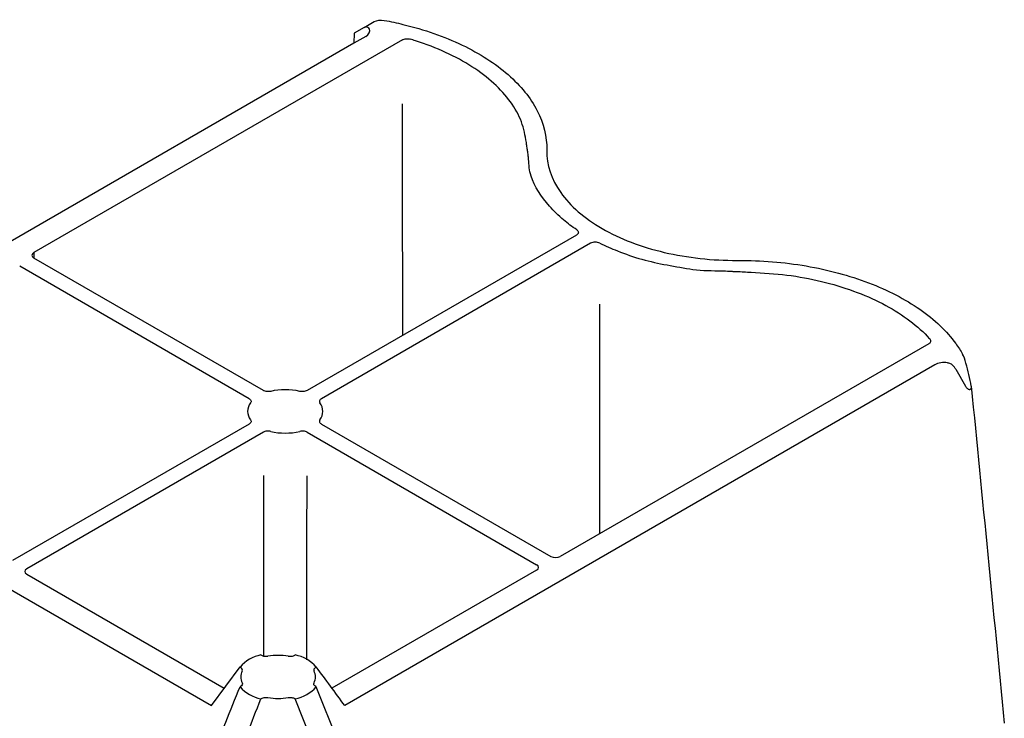
# Model space of a CAD drawing. Units: millimetres. Extents: x 65 to 1385, y 102 to 762.
# Drawn here: x 1310 to 1369, y 484 to 526 of the extents above; entities that cross this region are included whole.
import ezdxf

# ---------------------------------------------------------------- set-up
doc = ezdxf.new("R2010")
doc.units = ezdxf.units.MM
doc.layers.add('DUENN-18', color=94, linetype='Continuous')
doc.layers.add('SICHTBAR', color=7, linetype='Continuous', lineweight=25)

# ---------------------------------------------------------------- blocks, each defined once
blk = doc.blocks.new('HD900_SD900 Element Przykrywajacy')
at = {"layer": 'DUENN-18'}
for p, q in [((146.106, 71.543), (123.85, 58.694)), ((143.897, 71.755), (143.172, 71.336)), ((156.613, 59.753), (140.35, 50.365)), ((157.472, 59.257), (141.209, 49.869)), ((123.85, 58.694), (123.853, 58.362)), ((137.706, 50.365), (123.85, 58.364)), ((136.847, 49.869), (122.991, 57.868)), ((177.894, 53.192), (155.638, 40.344)), ((178.262, 51.916), (142.619, 31.34)), ((179.518, 51.658), (180.112, 50.622)), ((136.847, 48.343), (122.562, 40.096)), ((141.209, 48.343), (155.066, 40.344)), ((137.706, 47.847), (123.421, 39.6)), ((140.35, 47.847), (154.206, 39.848)), ((123.421, 39.269), (135.35, 32.383)), ((154.206, 39.517), (141.848, 32.383)), ((122.132, 38.525), (134.579, 31.34)), ((137.563, 34.397), (137.59, 34.382)), ((139.607, 34.382), (139.634, 34.397)), ((134.579, 31.34), (136.299, 33.668)), ((136.299, 33.668), (136.327, 33.652)), ((140.871, 33.652), (140.898, 33.668)), ((136.299, 32.472), (136.327, 32.488)), ((140.871, 32.488), (140.898, 32.472)), ((142.619, 28.186), (140.898, 32.472)), ((137.563, 31.743), (137.59, 31.758)), ((139.607, 31.758), (139.634, 31.743)), ((141.33, 27.442), (139.634, 31.743))]:
    blk.add_line(p, q, dxfattribs=at)
at = {"layer": 'DUENN-18', "flags": 128}
for points in [[(146.124, 53.698), (146.114, 63.824), (146.11, 67.683)], [(158.025, 41.721), (158.024, 44.99), (158.022, 55.588)], [(137.706, 45.242), (137.712, 43.461), (137.724, 34.332)], [(140.333, 34.107), (140.342, 41.208), (140.347, 45.212)]]:
    blk.add_lwpolyline(points, dxfattribs=at)
at = {"layer": 'DUENN-18'}
for centre, radius, start, end in [((139.028, 46.602), 3.815, 76.68162, 103.3183), ((137.583, 49.106), 0.824, 141.97681, 218.02344), ((140.474, 49.106), 0.824, 321.97548, 38.02476), ((139.028, 51.609), 3.815, 256.68123, 283.31869), ((138.043, 32.107), 2.34, 101.82885, 138.16577), ((138.599, 30.525), 3.846, 80.84551, 99.15483), ((139.155, 32.107), 2.34, 41.83479, 78.17059), ((137.129, 33.07), 0.783, 153.1946, 206.80436), ((140.068, 33.07), 0.783, 333.19756, 26.8014), ((138.043, 34.033), 2.34, 221.83491, 258.17047), ((139.155, 34.033), 2.34, 281.82886, 318.16577), ((138.599, 35.616), 3.847, 260.8463, 279.15405)]:
    blk.add_arc(centre, radius, start, end, dxfattribs=at)
for centre, major_axis, ratio, start_param, end_param in [((144.188, 71.583), (-0.402, 0.703), 0.579895, 6.040187, 6.285468), ((143.324, 72.086), (0.81, 0), 0.577277, 5.497797, 6.529183), ((124.137, 58.529), (0.405, 0), 0.577277, 2.356204, 3.926981), ((178.835, 51.585), (0.81, 0), 0.577299, 1.324798, 2.356185), ((179.111, 51.423), (-0.402, 0.703), 0.579895, 4.714671, 4.959952), ((153.92, 39.682), (0.405, 0), 0.577277, 5.497797, 7.068574), ((155.352, 40.509), (0.405, 0), 0.577299, 3.927, 5.497778), ((123.707, 39.434), (0.405, 0), 0.577277, 2.356204, 3.926981)]:
    blk.add_ellipse(centre, major_axis=major_axis, ratio=ratio, start_param=start_param, end_param=end_param, dxfattribs=at)
for points, knots in [([(144.11, 72.199), (144.091, 72.242), (144.062, 72.277), (143.987, 72.319), (143.943, 72.327), (143.896, 72.322)], [0, 0, 0, 0, 0.5, 0.5, 1, 1, 1, 1]), ([(146.106, 71.543), (146.167, 71.578), (146.246, 71.601), (146.414, 71.616), (146.502, 71.608), (146.578, 71.585)], [0, 0, 0, 0, 0.5, 0.5, 1, 1, 1, 1]), ([(153.593, 65.346), (153.516, 65.765), (153.363, 66.603), (152.679, 67.81), (151.672, 68.934), (150.353, 69.947), (148.753, 70.814), (147.437, 71.325), (146.685, 71.553), (146.578, 71.585)], [0, 0, 0, 0, 0.162165, 0.324325, 0.486486, 0.648646, 0.810862, 0.97308, 1, 1, 1, 1]), ([(153.872, 63.321), (153.753, 63.653), (153.753, 63.994), (153.72, 64.417), (153.712, 64.502), (153.694, 64.629), (153.686, 64.671), (153.672, 64.755), (153.666, 64.797), (153.65, 64.924), (153.64, 65.009), (153.614, 65.177), (153.601, 65.262), (153.593, 65.346)], [0, 0, 0, 0, 0.5, 0.5, 0.625, 0.625, 0.6875, 0.6875, 0.75, 0.75, 0.875, 0.875, 1, 1, 1, 1]), ([(156.634, 60.07), (156.352, 60.261), (156.088, 60.459), (155.684, 60.797), (155.532, 60.933), (155.245, 61.211), (155.109, 61.353), (154.47, 62.076), (154.101, 62.684), (153.872, 63.321)], [0.001204647, 0.001204647, 0.001204647, 0.001204647, 0.002809104, 0.002809104, 0.003841411, 0.003841411, 0.004873719, 0.004873719, 0.009002947, 0.009002947, 0.009002947, 0.009002947]), ([(156.634, 60.07), (156.661, 60.048), (156.713, 60.005), (156.739, 59.926), (156.72, 59.847), (156.67, 59.789), (156.626, 59.761), (156.613, 59.753)], [0, 0, 0, 0, 0.2259505, 0.451931, 0.6778945, 0.9038568, 1, 1, 1, 1]), ([(158.021, 59.269), (157.944, 59.308), (157.843, 59.328), (157.642, 59.323), (157.544, 59.298), (157.472, 59.257)], [0, 0, 0, 0, 0.5, 0.5, 1, 1, 1, 1]), ([(158.021, 59.269), (158.372, 59.108), (159.172, 58.739), (160.997, 58.112), (162.602, 57.848), (163.652, 57.675)], [0, 0, 0, 0, 0.212904, 0.484812, 1, 1, 1, 1]), ([(163.652, 57.675), (164.228, 57.606), (164.819, 57.606), (165.552, 57.587), (165.698, 57.582), (165.918, 57.572), (165.991, 57.567), (166.137, 57.559), (166.21, 57.556), (166.43, 57.547), (166.576, 57.541), (166.869, 57.526), (167.015, 57.518), (167.161, 57.514)], [0, 0, 0, 0, 0.5, 0.5, 0.625, 0.625, 0.6875, 0.6875, 0.75, 0.75, 0.875, 0.875, 1, 1, 1, 1]), ([(167.161, 57.514), (167.887, 57.469), (169.338, 57.381), (171.429, 56.986), (173.376, 56.405), (175.131, 55.643), (176.632, 54.72), (177.517, 53.96), (177.912, 53.526), (177.968, 53.464)], [0, 0, 0, 0, 0.162165, 0.324324, 0.486486, 0.648645, 0.810862, 0.973078, 1, 1, 1, 1]), ([(177.894, 53.192), (177.955, 53.227), (177.995, 53.272), (178.021, 53.369), (178.007, 53.42), (177.968, 53.464)], [0, 0, 0, 0, 0.5, 0.5, 1, 1, 1, 1]), ([(179.032, 52.039), (179.107, 52.028), (179.177, 52.005), (179.306, 51.93), (179.361, 51.881), (179.408, 51.822)], [0, 0, 0, 0, 0.5, 0.5, 1, 1, 1, 1]), ([(180.112, 50.622), (180.122, 50.606), (180.149, 50.561), (180.205, 50.501), (180.273, 50.454), (180.341, 50.43), (180.406, 50.437), (180.45, 50.481), (180.469, 50.551), (180.462, 50.601), (180.458, 50.63)], [0, 0, 0, 0, 0.092691, 0.25074, 0.394565, 0.501258, 0.628103, 0.750414, 0.8507, 1, 1, 1, 1]), ([(138.149, 50.315), (138.106, 50.307), (138.018, 50.291), (137.88, 50.301), (137.774, 50.329), (137.724, 50.356), (137.706, 50.365)], [0, 0, 0, 0, 0.285083, 0.570187, 0.855286, 1, 1, 1, 1]), ([(140.35, 50.365), (140.315, 50.348), (140.244, 50.314), (140.109, 50.294), (139.993, 50.297), (139.929, 50.31), (139.907, 50.315)], [0, 0, 0, 0, 0.285081, 0.570183, 0.855288, 1, 1, 1, 1]), ([(136.847, 49.869), (136.876, 49.848), (136.934, 49.808), (136.97, 49.73), (136.965, 49.663), (136.942, 49.626), (136.934, 49.613)], [0, 0, 0, 0, 0.285084, 0.570174, 0.855286, 1, 1, 1, 1]), ([(141.209, 49.869), (141.152, 49.836), (141.114, 49.794), (141.083, 49.704), (141.091, 49.656), (141.122, 49.613)], [0, 0, 0, 0, 0.5, 0.5, 1, 1, 1, 1]), ([(136.934, 48.598), (136.948, 48.573), (136.975, 48.523), (136.957, 48.443), (136.909, 48.382), (136.863, 48.352), (136.847, 48.343)], [0, 0, 0, 0, 0.285104, 0.570198, 0.855282, 1, 1, 1, 1]), ([(141.122, 48.598), (141.091, 48.555), (141.083, 48.508), (141.114, 48.418), (141.152, 48.375), (141.209, 48.343)], [0, 0, 0, 0, 0.5, 0.5, 1, 1, 1, 1]), ([(138.149, 47.897), (138.075, 47.915), (137.993, 47.92), (137.837, 47.902), (137.763, 47.879), (137.706, 47.847)], [0, 0, 0, 0, 0.5, 0.5, 1, 1, 1, 1]), ([(140.35, 47.847), (140.293, 47.879), (140.22, 47.902), (140.064, 47.92), (139.981, 47.915), (139.907, 47.897)], [0, 0, 0, 0, 0.5, 0.5, 1, 1, 1, 1]), ([(137.59, 34.382), (137.642, 34.352), (137.706, 34.331), (137.843, 34.31), (137.917, 34.31), (137.987, 34.322)], [0, 0, 0, 0, 0.5, 0.5, 1, 1, 1, 1]), ([(139.211, 34.322), (139.28, 34.31), (139.354, 34.31), (139.492, 34.331), (139.556, 34.352), (139.607, 34.382)], [0, 0, 0, 0, 0.5, 0.5, 1, 1, 1, 1]), ([(136.43, 33.423), (136.45, 33.463), (136.45, 33.506), (136.414, 33.585), (136.378, 33.622), (136.327, 33.652)], [0, 0, 0, 0, 0.5, 0.5, 1, 1, 1, 1]), ([(140.871, 33.652), (140.82, 33.622), (140.783, 33.586), (140.747, 33.506), (140.748, 33.463), (140.767, 33.423)], [0, 0, 0, 0, 0.5, 0.5, 1, 1, 1, 1]), ([(142.619, 31.34), (142.335, 31.732), (142.051, 32.123), (141.479, 32.901), (141.192, 33.288), (140.898, 33.668)], [0, 0, 0, 0, 0.5, 0.5, 1, 1, 1, 1]), ([(136.43, 32.717), (136.45, 32.677), (136.45, 32.634), (136.414, 32.554), (136.378, 32.517), (136.327, 32.488)], [0, 0, 0, 0, 0.5, 0.5, 1, 1, 1, 1]), ([(140.871, 32.488), (140.82, 32.517), (140.783, 32.554), (140.747, 32.634), (140.748, 32.677), (140.767, 32.717)], [0, 0, 0, 0, 0.5, 0.5, 1, 1, 1, 1]), ([(134.579, 28.186), (134.862, 28.901), (135.146, 29.615), (135.718, 31.044), (136.006, 31.759), (136.299, 32.472)], [0, 0, 0, 0, 0.5, 0.5, 1, 1, 1, 1]), ([(135.868, 27.442), (136.147, 28.159), (136.427, 28.876), (136.991, 30.31), (137.274, 31.027), (137.563, 31.743)], [0, 0, 0, 0, 0.5, 0.5, 1, 1, 1, 1]), ([(137.59, 31.758), (137.626, 31.775), (137.697, 31.809), (137.832, 31.83), (137.93, 31.827), (137.981, 31.819), (137.987, 31.818)], [0, 0, 0, 0, 0.318072, 0.636126, 0.954209, 1, 1, 1, 1]), ([(139.211, 31.818), (139.28, 31.829), (139.354, 31.83), (139.492, 31.809), (139.556, 31.788), (139.607, 31.758)], [0, 0, 0, 0, 0.5, 0.5, 1, 1, 1, 1])]:
    blk.add_open_spline(points, degree=3, knots=knots, dxfattribs=at)
at = {"layer": 'SICHTBAR'}
for p, q in [((143.785, 72.286), (144.404, 72.643)), ((143.785, 72.286), (143.186, 71.94)), ((143.186, 71.94), (143.172, 71.336)), ((143.172, 71.336), (113.827, 54.396))]:
    blk.add_line(p, q, dxfattribs=at)
for points in [[(144.404, 72.643), (144.568, 72.738), (144.789, 72.762), (145.012, 72.72)], [(180.136, 52.015), (180.078, 52.239), (180.007, 52.431), (179.935, 52.56)], [(180.458, 50.63), (180.364, 51.093), (180.257, 51.555), (180.136, 52.015)], [(180.458, 50.63), (181.124, 43.856), (181.789, 37.073), (182.453, 30.282)]]:
    blk.add_open_spline(points, degree=3, dxfattribs=at)
blk.add_open_spline([(145.012, 72.72), (145.394, 72.649), (147.08, 72.289), (149.838, 71.323), (152.658, 69.507), (154.439, 67.3), (154.836, 65.696), (154.829, 64.894), (154.829, 64.894), (154.829, 64.892), (154.829, 64.891), (154.829, 64.889), (154.829, 64.887), (154.828, 64.884), (154.828, 64.881), (154.827, 64.877), (154.827, 64.874), (154.826, 64.872), (154.826, 64.87), (154.826, 64.869), (154.826, 64.867), (154.826, 64.866), (154.811, 64.001), (155.382, 62.258), (157.945, 60.026), (161.811, 58.546), (164.83, 58.217), (166.33, 58.225), (166.33, 58.225), (166.333, 58.226), (166.336, 58.226), (166.339, 58.226), (166.343, 58.226), (166.348, 58.226), (166.354, 58.226), (166.361, 58.227), (166.366, 58.227), (166.369, 58.227), (166.372, 58.227), (166.374, 58.227), (166.377, 58.227), (166.377, 58.227), (167.766, 58.231), (170.544, 58.002), (174.368, 56.974), (177.514, 55.346), (179.187, 53.754), (179.811, 52.78), (179.935, 52.56)], degree=3, knots=[0.17117, 0.17117, 0.17117, 0.17117, 0.1844159, 0.2305199, 0.2766239, 0.3227279, 0.3688318, 0.3688318, 0.368913, 0.3689942, 0.3691565, 0.3693189, 0.3694813, 0.369806, 0.3701307, 0.3704554, 0.3707801, 0.3709424, 0.3711048, 0.3712671, 0.3713483, 0.3714295, 0.3714295, 0.4357147, 0.5, 0.5642853, 0.6285705, 0.6285705, 0.6286517, 0.6287329, 0.6288952, 0.6290576, 0.6292199, 0.6295446, 0.6298693, 0.630194, 0.6305187, 0.6306811, 0.6308435, 0.6310058, 0.631087, 0.6311682, 0.6311682, 0.6772721, 0.7233761, 0.7694801, 0.8155841, 0.82883, 0.82883, 0.82883, 0.82883], dxfattribs=at)

msp = doc.modelspace()

# ---------------------------------------------------------------- block references
msp.add_blockref('HD900_SD900 Element Przykrywajacy', (1186.64, 453.479))

doc.saveas('drawing.dxf')
